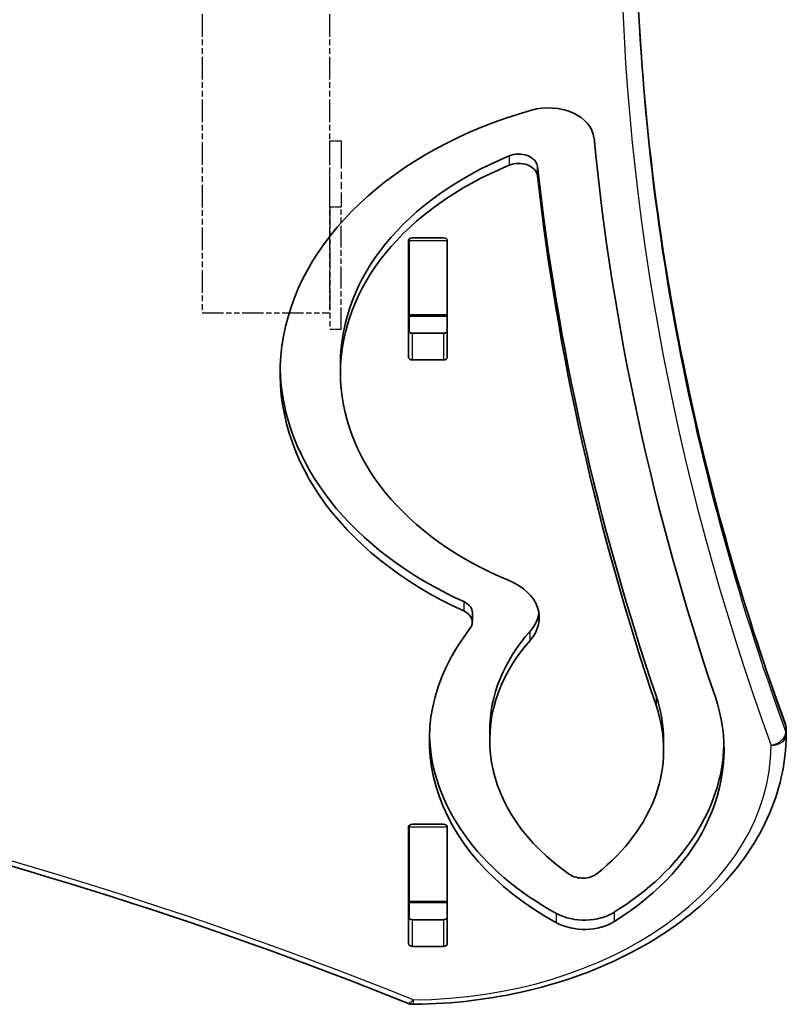
# Model space of a CAD drawing. Units: millimetres. Extents: x 2645 to 12695, y -4800 to 4156.
# Drawn here: x 7372 to 7575, y -2282 to -2021 of the extents above; entities that cross this region are included whole.
import ezdxf

# ---------------------------------------------------------------- set-up
doc = ezdxf.new("R2010")
doc.units = ezdxf.units.MM
doc.linetypes.add('DOUBLE_DASH_CHAIN', pattern=[1.2403, 0.6614, -0.0827, 0.1654, -0.0827, 0.1654, -0.0827])
for name, color, linetype, lineweight in [('Odniesienie (ISO)', 7, 'DOUBLE_DASH_CHAIN', 25), ('Widoczne (ISO)', 7, 'Continuous', 35), ('Widoczne wąskie (ISO)', 7, 'Continuous', 25)]:
    doc.layers.add(name, color=color, linetype=linetype, lineweight=lineweight)

msp = doc.modelspace()

# ---------------------------------------------------------------- linework, layer by layer
at = {"layer": 'Odniesienie (ISO)', "ltscale": 9.125359}
for p, q in [((7420.26, -1351.87), (7420.26, -2098.87)), ((7453.96, -1351.87), (7453.96, -2098.87))]:
    msp.add_line(p, q, dxfattribs=at)
at = {"layer": 'Odniesienie (ISO)', "ltscale": 0.952172}
for p, q in [((7454.11, -2053.27), (7457.11, -2053.27)), ((7454.11, -2070.77), (7457.11, -2070.77)), ((7454.11, -2103.27), (7457.11, -2103.27))]:
    msp.add_line(p, q, dxfattribs=at)
at = {"layer": 'Odniesienie (ISO)', "ltscale": 11.081567}
for p, q in [((7454.11, -2070.77), (7454.11, -2053.27)), ((7457.11, -2053.27), (7457.11, -2070.77))]:
    msp.add_line(p, q, dxfattribs=at)
at = {"layer": 'Odniesienie (ISO)', "ltscale": 8.734446}
for p, q in [((7454.11, -2070.77), (7454.11, -2103.27)), ((7457.11, -2103.27), (7457.11, -2070.77))]:
    msp.add_line(p, q, dxfattribs=at)
at = {"layer": 'Odniesienie (ISO)', "ltscale": 8.535973}
msp.add_line((7420.26, -2098.87), (7453.96, -2098.87), dxfattribs=at)
at = {"layer": 'Widoczne (ISO)'}
for p, q in [((7475.96, -2079.01), (7484.21, -2079.01)), ((7474.96, -2110.69), (7474.96, -2079.72)), ((7475.14, -2079.73), (7475.14, -2079.32)), ((7475.14, -2079.73), (7475.14, -2099.46)), ((7485.14, -2079.45), (7485.14, -2079.73)), ((7485.14, -2079.73), (7485.14, -2099.46)), ((7485.21, -2079.72), (7485.21, -2110.69)), ((7475.14, -2099.77), (7475.14, -2099.46)), ((7475.14, -2099.77), (7475.14, -2104.02)), ((7475.14, -2099.77), (7485.14, -2099.77)), ((7485.14, -2099.46), (7485.14, -2099.77)), ((7485.14, -2099.77), (7485.14, -2103.88)), ((7475.96, -2104.32), (7484.21, -2104.32)), ((7456.88, -2114.86), (7456.88, -2112.39)), ((7484.21, -2111.39), (7475.96, -2111.39)), ((7491.85, -2180.97), (7491.85, -2178.49)), ((7575.09, -2209.4), (7575.09, -2210.81)), ((7496.46, -2212.23), (7496.46, -2209.76)), ((7542.57, -2214.8), (7542.57, -2212.32)), ((7474.96, -2266.25), (7474.96, -2235.28)), ((7475.14, -2235.3), (7475.14, -2234.88)), ((7475.14, -2235.3), (7475.14, -2255.03)), ((7475.96, -2234.57), (7484.21, -2234.57)), ((7485.14, -2235.01), (7485.14, -2235.3)), ((7485.14, -2235.3), (7485.14, -2255.03)), ((7485.21, -2235.28), (7485.21, -2266.25)), ((7475.14, -2255.33), (7475.14, -2255.03)), ((7475.14, -2255.33), (7475.14, -2259.35)), ((7475.14, -2255.33), (7485.14, -2255.33)), ((7485.14, -2255.03), (7485.14, -2255.33)), ((7485.14, -2255.33), (7485.14, -2259.35)), ((7475.96, -2259.89), (7484.21, -2259.89)), ((7484.21, -2266.96), (7475.96, -2266.96))]:
    msp.add_line(p, q, dxfattribs=at)
for centre, start, end in [((7571.09, -2209.4), 0, 20.0237), ((7571.09, -2210.81), 359.5759, 0), ((7476.14, -2278.34), 247.9581, 270.4454)]:
    msp.add_arc(centre, 4, start, end, dxfattribs=at)
for centre, major_axis, start_param, end_param in [((7512.03, -2053.1), (12.1, 0), 0.06882, 1.952486), ((7547.09, -2114.86), (-106.22, 0), 5.094079, 7.281552), ((8795.4, -1990.55), (-1274.31, 0), 0.06882, 0.2353), ((7547.09, -2112.39), (-90.22, 0), 5.24081, 6.283185), ((7504.13, -2060.35), (5, 0), 0.078991, 2.099217), ((7547.09, -2114.86), (-90.22, 0), 5.24081, 7.325727), ((7504.13, -2062.82), (5, 0), 0.078991, 2.099217), ((8795.4, -1988.07), (-1290.31, 0), 0.078991, 0.2353), ((8795.4, -1990.55), (-1290.31, 0), 0.078991, 0.2353), ((7475.96, -2079.72), (-1, 0), 4.712389, 6.283185), ((7484.21, -2079.72), (1, 0), 0, 1.570796), ((7475.96, -2086.5), (-1, 0), 5.682591, 6.283185), ((7484.21, -2086.5), (1, 0), 0, 0.389761), ((7475.96, -2103.62), (-1, 0), 0, 1.570796), ((7484.21, -2103.62), (1, 0), 4.712389, 6.283185), ((7475.96, -2110.69), (-1, 0), 0, 1.570796), ((7484.21, -2110.69), (1, 0), 4.712389, 6.283185), ((7547.09, -2112.39), (-106.22, 0), 0.016477, 0.998366), ((7493.51, -2179.79), (16.1, 0), 5.725213, 7.325727), ((7486.85, -2178.49), (5, 0), 0, 0.998366), ((7486.85, -2180.97), (5, 0), 5.779151, 7.281552), ((7493.51, -2177.32), (16.1, 0), 5.725213, 6.174274), ((7567.01, -2212.23), (-86.55, 0), 5.779151, 7.197307), ((7567.01, -2209.76), (-70.55, 0), 5.725213, 6.283185), ((7567.01, -2212.23), (-70.55, 0), 5.725213, 7.078977), ((7472.57, -2214.8), (86, 0), 5.437067, 6.518486), ((7472.57, -2212.32), (70, 0), 0, 0.2353), ((7472.57, -2214.8), (70, 0), 5.556331, 6.518486), ((7567.01, -2209.76), (-86.55, 0), 0.020222, 0.914122), ((7472.57, -2212.32), (86, 0), 5.437067, 6.262835), ((7475.96, -2235.28), (-1, 0), 4.712389, 6.283185), ((7484.21, -2235.28), (1, 0), 0, 1.570796), ((7475.96, -2242.07), (-1, 0), 5.682591, 6.283185), ((7484.21, -2242.07), (1, 0), 0, 0.389761), ((7521.15, -2245.34), (-5, 0), 0.795791, 2.414738), ((7475.96, -2259.18), (-1, 0), 0, 1.570796), ((7484.21, -2259.18), (1, 0), 4.712389, 6.283185), ((7521.56, -2251.45), (-12.1, 0), 0.914122, 2.295475), ((7521.56, -2253.92), (-12.1, 0), 0.914122, 2.295475), ((7475.96, -2266.25), (-1, 0), 0, 1.570796), ((7484.21, -2266.25), (1, 0), 4.712389, 6.283185)]:
    msp.add_ellipse(centre, major_axis=major_axis, ratio=0.707107, start_param=start_param, end_param=end_param, dxfattribs=at)
for points, knots in [([(7574.85, -2208.03), (7569.57, -2193.56), (7564.81, -2178.99), (7556.35, -2149.72), (7552.63, -2135), (7546.26, -2105.46), (7543.61, -2090.64), (7539.35, -2060.92), (7537.75, -2046.02), (7535.64, -2016.42), (7535.11, -2001.71), (7535.09, -1987.01)], [6.0309753, 6.0309753, 6.0309753, 6.0309753, 6.0814173, 6.0814173, 6.1318593, 6.1318593, 6.1823013, 6.1823013, 6.2327433, 6.2327433, 6.2823893, 6.2823893, 6.2823893, 6.2823893]), ([(7474.64, -2282.05), (7420.23, -2260.02), (7362.55, -2242), (7243.15, -2214.76), (7181.44, -2205.55), (7056.63, -2196.34), (6993.55, -2196.34), (6868.74, -2205.55), (6807.03, -2214.76), (6687.63, -2242), (6629.95, -2260.02), (6575.54, -2282.05)], [4.192373, 4.192373, 4.192373, 4.192373, 4.40038, 4.40038, 4.608386, 4.608386, 4.816392, 4.816392, 5.024398, 5.024398, 5.232405, 5.232405, 5.232405, 5.232405]), ([(7575.09, -2210.84), (7575.03, -2218.39), (7573.31, -2225.93), (7566.77, -2240.22), (7561.92, -2246.97), (7549.67, -2259), (7542.27, -2264.28), (7525.63, -2272.97), (7516.39, -2276.36), (7496.93, -2281), (7486.71, -2282.23), (7476.37, -2282.34), (7476.27, -2282.34), (7476.18, -2282.34)], [3.146826, 3.146826, 3.146826, 3.146826, 3.454767, 3.454767, 3.765681, 3.765681, 4.076595, 4.076595, 4.387509, 4.387509, 4.698423, 4.698423, 4.701396, 4.701396, 4.701396, 4.701396])]:
    msp.add_open_spline(points, degree=3, knots=knots, dxfattribs=at)
for points in [[(7475.15, -2259.59), (7475.14, -2259.51), (7475.14, -2259.43), (7475.14, -2259.35)], [(7485.14, -2259.35), (7485.14, -2259.39), (7485.14, -2259.42), (7485.14, -2259.45)]]:
    msp.add_open_spline(points, degree=3, dxfattribs=at)
at = {"layer": 'Widoczne wąskie (ISO)'}
for p, q in [((7501.61, -2057.3), (7501.61, -2059.77)), ((7509.11, -2062.55), (7509.11, -2060.07)), ((7475.14, -2079.73), (7485.14, -2079.73)), ((7485.14, -2099.46), (7475.14, -2099.46)), ((7475.96, -2111.39), (7475.96, -2104.32)), ((7484.21, -2104.32), (7484.21, -2111.39)), ((7489.56, -2175.52), (7489.56, -2178)), ((7507.16, -2185.82), (7507.16, -2183.34)), ((7540.64, -2203.26), (7540.64, -2200.78)), ((7574.96, -2208.69), (7574.96, -2210.11)), ((7475.14, -2235.3), (7485.14, -2235.3)), ((7485.14, -2255.03), (7475.14, -2255.03)), ((7514.17, -2260.7), (7514.17, -2258.22)), ((7529.58, -2260.33), (7529.58, -2257.85)), ((7475.96, -2266.96), (7475.96, -2259.89)), ((7484.21, -2259.89), (7484.21, -2266.96))]:
    msp.add_line(p, q, dxfattribs=at)
for centre, major_axis, ratio, start_param, end_param in [((8795.4, -1990.55), (-1264.31, 0), 0.707107, 6.03098, 6.535395), ((8795.4, -1986.31), (-1260.31, 0), 0.707107, 0.000794, 0.25221), ((8795.4, -1987.72), (-1260.31, 0), 0.707107, 0, 0.25221), ((7025.09, -2838.19), (-907.75, 0), 0.707107, 4.192373, 5.232405), ((7571.09, -2209.4), (3.76, 1.37), 0.684736, 6.038635, 6.283185), ((7571.09, -2209.4), (4, 0), 0.707107, 0, 0.25221), ((7571.09, -2210.81), (3.76, 1.37), 0.684736, 4.467839, 6.038635), ((7571.09, -2210.81), (4, -0.03), 0.707097, 4.717623, 6.283185), ((7571.09, -2210.81), (4, 0), 0.707107, 0, 0.25221), ((7475.09, -2213.29), (96, 0), 0.707107, 4.723382, 6.277952), ((7476.14, -2278.34), (-1.5, -3.71), 0.351357, 0, 0.856052), ((7476.14, -2278.34), (0.03, -4), 0.007773, 5.497757, 6.283185)]:
    msp.add_ellipse(centre, major_axis=major_axis, ratio=ratio, start_param=start_param, end_param=end_param, dxfattribs=at)

doc.saveas('drawing.dxf')
